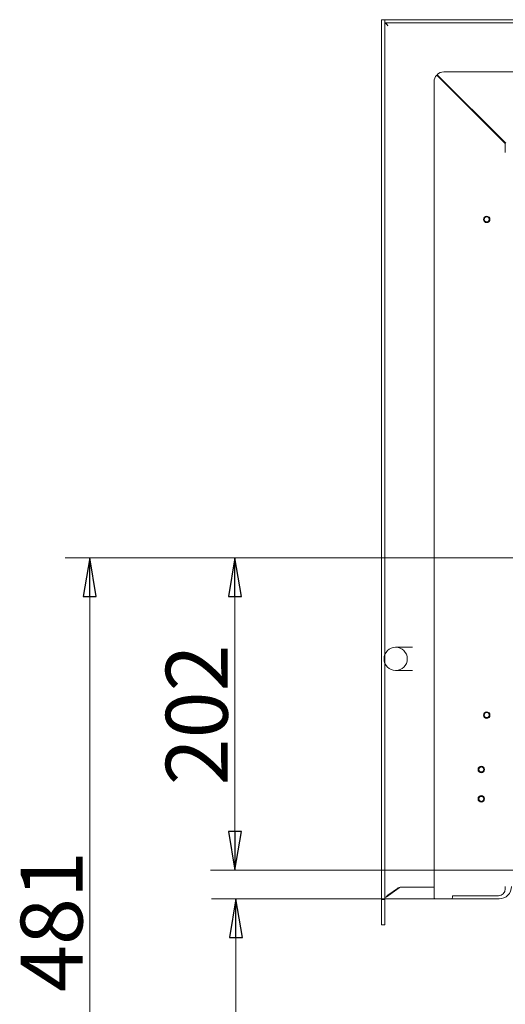
# Model space of a CAD drawing. Extents: x 2016 to 5060, y 932 to 3862.
# Drawn here: x 3694 to 4007, y 1353 to 1988 of the extents above; entities that cross this region are included whole.
import ezdxf

# ---------------------------------------------------------------- set-up
doc = ezdxf.new("R2010")
doc.units = 0
doc.header["$LTSCALE"] = 5
doc.layers.add('LAYER14', color=11, linetype='Continuous')
doc.styles.add('STANDARD-BrunnerGroßer Text', font='arial.ttf')
doc.dimstyles.new('STANDARD-Brunner-IIGroßer Text', dxfattribs={"dimscale": 5, "dimtxt": 8, "dimasz": 5, "dimexe": 3.175, "dimexo": 0, "dimgap": 0.762, "dimtad": 1, "dimdec": 0, "dimrnd": 1e-08, "dimtxsty": 'STANDARD-BrunnerGroßer Text', "dimblk": 'Filled-1', "dimcen": 0.09, "dimdle": 10, "dimclrd": 7, "dimclre": 7, "dimclrt": 7, "dimadec": 1, "dimazin": 2, "dimtfac": 0.666667, "dimtdec": 0, "dimtmove": 0, "dimatfit": 3, "dimldrblk": 'Filled-1', "dimfxl": 1, "dimtolj": 1, "dimlwd": 15, "dimlwe": 15, "dimarcsym": 0})

# ---------------------------------------------------------------- blocks, each defined once
blk = doc.blocks.new('Filled-1')
at = {"color": 0}
for p, q in [((0, 0), (-1, 0.167)), ((-1, 0.167), (-1, -0.167)), ((-1, 0), (0, 0)), ((-1, -0.167), (0, 0))]:
    blk.add_line(p, q, dxfattribs=at)
at = {"color": 0, "flags": 128}
blk.add_lwpolyline([(-1, -0.167), (0, 0), (-1, 0.167), (-1, -0.167)], dxfattribs=at)
at = {"color": 0}
blk.add_solid([(-1, -0.167), (0, 0), (-1, 0.167), (-1, -0.167)], dxfattribs=at)
blk = doc.blocks.new('*D36')
at = {"layer": 'Defpoints', "color": 0, "transparency": 16777216}
for p in [(3832.65, 1640.67), (4067.82, 1640.67), (4456.56, 1439.1)]:
    blk.add_point(p, dxfattribs=at)
at = {"layer": 'LAYER14', "color": 7, "lineweight": 15, "transparency": 16777216}
for p, q in [((4067.82, 1640.67), (3816.78, 1640.67)), ((3832.65, 1464.1), (3832.65, 1615.67)), ((4456.56, 1439.1), (3816.78, 1439.1))]:
    blk.add_line(p, q, dxfattribs=at)
at = {"layer": 'LAYER14', "color": 7, "lineweight": 15, "transparency": 16777216, "xscale": 25, "yscale": 25, "zscale": 25}
for p, rotation in [((3832.65, 1640.67), 90), ((3832.65, 1439.1), 270)]:
    blk.add_blockref('Filled-1', p, dxfattribs=dict(at, rotation=rotation))
at = {"layer": 'LAYER14', "color": 7, "lineweight": 9, "transparency": 16777216, "insert": (3788, 1539.35), "char_height": 40, "attachment_point": 2, "rotation": 90, "style": 'STANDARD-BrunnerGroßer Text'}
blk.add_mtext('\\A1;202', dxfattribs=at)
blk = doc.blocks.new('*D43')
at = {"layer": 'Defpoints', "color": 0, "transparency": 16777216}
for p in [(3833.27, 1420.63), (3961.22, 1420.63), (4589.59, 1160.1)]:
    blk.add_point(p, dxfattribs=at)
at = {"layer": 'LAYER14', "color": 7, "lineweight": 15, "transparency": 16777216}
for p, q in [((3961.22, 1420.63), (3817.4, 1420.63)), ((3833.27, 1185.1), (3833.27, 1395.63)), ((4589.59, 1160.1), (3817.4, 1160.1))]:
    blk.add_line(p, q, dxfattribs=at)
at = {"layer": 'LAYER14', "color": 7, "lineweight": 15, "transparency": 16777216, "xscale": 25, "yscale": 25, "zscale": 25}
for p, rotation in [((3833.27, 1420.63), 90), ((3833.27, 1160.1), 270)]:
    blk.add_blockref('Filled-1', p, dxfattribs=dict(at, rotation=rotation))
at = {"layer": 'LAYER14', "color": 7, "lineweight": 9, "transparency": 16777216, "insert": (3788.62, 1290.36), "char_height": 40, "attachment_point": 2, "rotation": 90, "style": 'STANDARD-BrunnerGroßer Text'}
blk.add_mtext('\\A1;261', dxfattribs=at)
blk = doc.blocks.new('*D44')
at = {"layer": 'Defpoints', "color": 0, "transparency": 16777216}
for p in [(4067.82, 1640.67), (3738.9, 1160.1), (4589.59, 1160.1)]:
    blk.add_point(p, dxfattribs=at)
at = {"layer": 'LAYER14', "color": 7, "lineweight": 15, "transparency": 16777216}
for p, q in [((4067.82, 1640.67), (3723.02, 1640.67)), ((3738.9, 1615.67), (3738.9, 1185.1)), ((4589.59, 1160.1), (3723.02, 1160.1))]:
    blk.add_line(p, q, dxfattribs=at)
at = {"layer": 'LAYER14', "color": 7, "lineweight": 15, "transparency": 16777216, "xscale": 25, "yscale": 25, "zscale": 25}
for p, rotation in [((3738.9, 1640.67), 90), ((3738.9, 1160.1), 270)]:
    blk.add_blockref('Filled-1', p, dxfattribs=dict(at, rotation=rotation))
at = {"layer": 'LAYER14', "color": 7, "lineweight": 9, "transparency": 16777216, "insert": (3694.24, 1405.96), "char_height": 40, "attachment_point": 2, "rotation": 90, "style": 'STANDARD-BrunnerGroßer Text'}
blk.add_mtext('\\A1;481', dxfattribs=at)

msp = doc.modelspace()

# ---------------------------------------------------------------- linework, layer by layer
at = {"color": 7, "linetype": 'Continuous', "lineweight": 9}
for p, q in [((3962.98, 1952.37), (4007.22, 1908.13)), ((3963.23, 1952.62), (4007.47, 1908.38)), ((4493.97, 1954.38), (3967.47, 1954.38)), ((3961.22, 1421.63), (3961.22, 1948.13)), ((3961.22, 1421.63), (3961.22, 1948.13)), ((4007.22, 1908.13), (4007.22, 1902.38)), ((3936.42, 1583.03), (3947.35, 1583.03)), ((3947.35, 1568.03), (3936.42, 1568.03)), ((4007.22, 1428.63), (4007.22, 1427.13)), ((3961.22, 1421.63), (3961.22, 1420.63)), ((3961.22, 1421.63), (3961.22, 1420.63)), ((3962.22, 1420.63), (3961.22, 1420.63)), ((3962.22, 1420.63), (3961.22, 1420.63)), ((3972.22, 1420.63), (3962.22, 1420.63)), ((3972.22, 1420.63), (3962.22, 1420.63)), ((4003.22, 1420.63), (3972.22, 1420.63)), ((3973.22, 1422.63), (3973.22, 1421.63)), ((4002.72, 1422.63), (3973.22, 1422.63))]:
    msp.add_line(p, q, dxfattribs=at)
for centre, radius in [((3936.42, 1575.53), 7.5), ((3991.72, 1504.13), 2.1), ((3991.72, 1504.13), 1.6), ((3991.72, 1485.13), 2.1), ((3991.72, 1485.13), 1.6)]:
    msp.add_circle(centre, radius, dxfattribs=at)
for centre, radius, start, end in [((3967.22, 1948.13), 6, 135, 180), ((3967.47, 1948.38), 6, 90, 135), ((4002.72, 1427.13), 4.5, 270, 0), ((4003.22, 1428.63), 8, 270, 0), ((3962.22, 1421.63), 1, 180, 270), ((3962.22, 1421.63), 1, 180, 270), ((3972.22, 1421.63), 1, 270, 0)]:
    msp.add_arc(centre, radius, start, end, dxfattribs=at)
at = {"layer": 'LAYER14', "color": 30, "linetype": 'Continuous', "lineweight": 9}
for p, q in [((3927.35, 1988.11), (3929.35, 1988.11)), ((3927.35, 1420.21), (3927.35, 1988.11)), ((3929.35, 1420.21), (3929.35, 1988.11)), ((3929.45, 1986.11), (3929.45, 1988.11)), ((3929.45, 1988.11), (4495.25, 1988.11)), ((3929.45, 1986.11), (4495.25, 1986.11)), ((3930.2, 1421.8), (3938.69, 1427.75)), ((3937.59, 1427.39), (3931.35, 1423.01)), ((3961.22, 1428.11), (3939.89, 1428.11)), ((3927.35, 1420.21), (3929.35, 1420.21)), ((3929.35, 1420.16), (3927.35, 1420.16)), ((3927.35, 1420.16), (3927.35, 1403.8)), ((3929.35, 1420.16), (3929.35, 1403.8)), ((3929.35, 1403.8), (3927.35, 1403.8))]:
    msp.add_line(p, q, dxfattribs=at)
for centre, radius in [((3995.22, 1859.23), 2.1), ((3995.22, 1859.23), 1.6), ((3995.22, 1539.23), 2.1), ((3995.22, 1539.23), 1.6)]:
    msp.add_circle(centre, radius, dxfattribs=at)
for centre, radius, start in [((3939.89, 1424.11), 4, 90), ((3939.84, 1426.11), 2, 93.41931)]:
    msp.add_arc(centre, radius, start, 125, dxfattribs=at)
for points, knots in [([(3929.35, 1988.11), (3929.35, 1987.88), (3929.35, 1987.62), (3929.44, 1987.36), (3929.45, 1987.33)], [0, 0, 0, 0, 0.885008, 1, 1, 1, 1]), ([(3930.17, 1985.73), (3930.25, 1985.59), (3930.46, 1985.26), (3930.87, 1984.72), (3931.19, 1984.31), (3931.35, 1984.11)], [0, 0, 0, 0, 0.255525, 0.623783, 1, 1, 1, 1])]:
    msp.add_open_spline(points, degree=3, knots=knots, dxfattribs=at)
for points in [[(3931.35, 1984.11), (3931.19, 1984.37), (3930.87, 1984.89), (3930.4, 1985.56), (3929.92, 1986.02), (3929.6, 1986.08), (3929.45, 1986.11)], [(3931.35, 1423.01), (3931.08, 1422.78), (3930.56, 1422.31), (3929.9, 1421.61), (3929.44, 1420.91), (3929.38, 1420.44), (3929.35, 1420.21)]]:
    msp.add_open_spline(points, degree=3, dxfattribs=at)

# ---------------------------------------------------------------- dimensions: what is measured, and where the dimension line sits
at = {"layer": 'LAYER14', "color": 30, "lineweight": 9}
for base, p1, p2, picture, middle in [((3738.9, 1160.1), (4067.82, 1640.67), (4589.59, 1160.1), '*D44', (3738.9, 1405.96)), ((3833.27, 1420.63), (4589.59, 1160.1), (3961.22, 1420.63), '*D43', (3833.27, 1290.36))]:
    dim = msp.add_linear_dim(base=base, p1=p1, p2=p2, angle=90, dimstyle='STANDARD-Brunner-IIGroßer Text', override={"dimtxsty": 'STANDARD-BrunnerGroßer Text'}, dxfattribs=at)
    dim.commit()
    dim.dimension.update_dxf_attribs({"geometry": picture, "text_midpoint": middle, "dimtype": 160})
at = {"layer": 'LAYER14', "color": 7, "lineweight": 9}
dim = msp.add_linear_dim(base=(3832.65, 1640.67), p1=(4456.56, 1439.1), p2=(4067.82, 1640.67), angle=90, dimstyle='STANDARD-Brunner-IIGroßer Text', override={"dimtxsty": 'STANDARD-BrunnerGroßer Text'}, dxfattribs=at)
dim.commit()
dim.dimension.update_dxf_attribs({"geometry": '*D36', "text_midpoint": (3832.65, 1539.35), "dimtype": 160})

doc.saveas('drawing.dxf')
